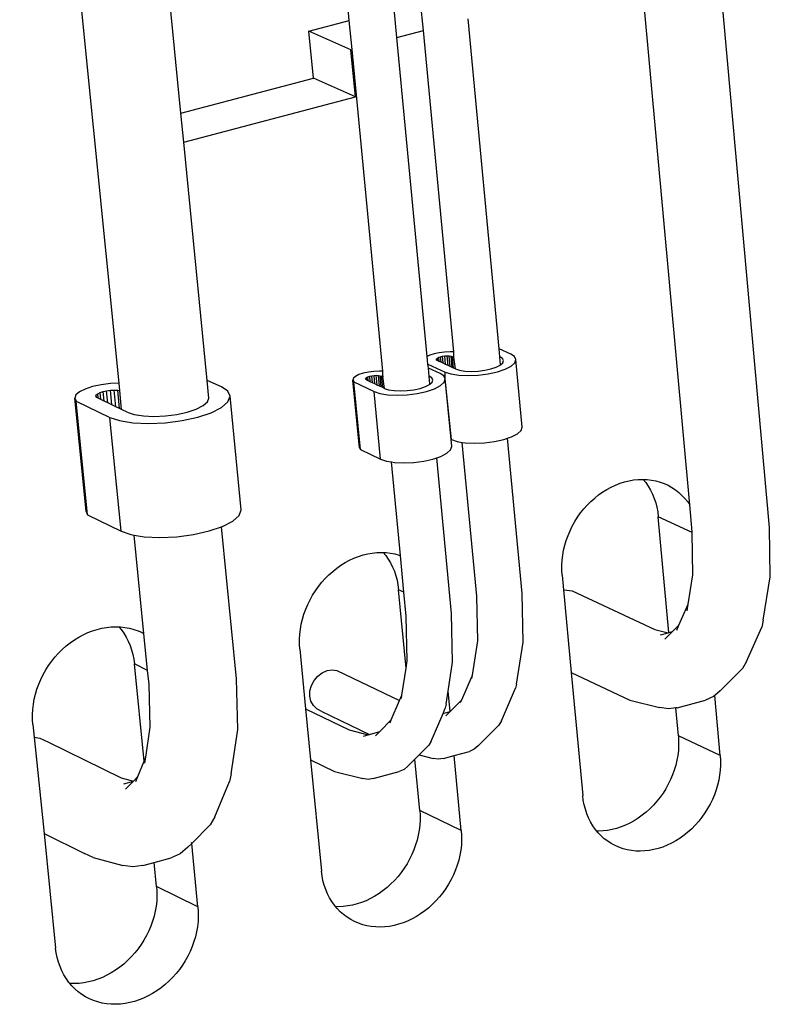
# Model space of a CAD drawing. Extents: x -1059 to 1051, y -637 to 645.
# Drawn here: x -608 to -538, y -81 to 10 of the extents above; entities that cross this region are included whole.
import ezdxf

# ---------------------------------------------------------------- set-up
doc = ezdxf.new("R2010")
doc.units = 0
doc.layers.get('0').update_dxf_attribs({"linetype": 'CONTINUOUS'})

msp = doc.modelspace()

# ---------------------------------------------------------------- linework, layer by layer
for p, q in [((-598.36, -23.295), (-613.441, 127.956)), ((-592.631, 1.674), (-594.435, 20.025)), ((-577.057, 10.224), (-577.97, 19.773)), ((-538.178, -36.629), (-542.95, 16.456)), ((-545.564, -34.555), (-550.041, 14.592)), ((-570.204, 9.292), (-570.456, 11.953)), ((-572.646, 8.65), (-572.898, 11.313)), ((-580.79, 9.246), (-577.057, 10.224)), ((-576.802, 7.557), (-577.057, 10.224)), ((-563.198, -20.121), (-566.06, 10.381)), ((-580.372, 4.904), (-580.79, 9.246)), ((-576.913, 7.528), (-580.79, 9.246)), ((-572.646, 8.65), (-570.204, 9.292)), ((-567.397, -20.411), (-570.204, 9.292)), ((-569.846, -20.843), (-572.646, 8.65)), ((-576.913, 7.528), (-576.802, 7.557)), ((-576.497, 3.177), (-576.913, 7.528)), ((-573.956, -22.202), (-576.802, 7.557)), ((-592.631, 1.674), (-580.372, 4.904)), ((-576.497, 3.177), (-580.372, 4.904)), ((-592.366, -1.019), (-576.497, 3.177)), ((-592.366, -1.019), (-592.631, 1.674)), ((-590.2, -23.04), (-592.366, -1.019)), ((-569.608, -20.72), (-569.846, -20.843)), ((-569.781, -21.528), (-569.846, -20.843)), ((-569.208, -20.586), (-569.608, -20.72)), ((-568.74, -20.483), (-569.208, -20.586)), ((-568.905, -20.975), (-568.78, -20.911)), ((-568.78, -20.911), (-568.617, -20.856)), ((-568.745, -21.285), (-568.78, -20.911)), ((-568.236, -20.418), (-568.74, -20.483)), ((-568.617, -20.856), (-568.425, -20.814)), ((-568.568, -21.368), (-568.617, -20.856)), ((-568.425, -20.814), (-568.218, -20.787)), ((-568.363, -21.464), (-568.425, -20.814)), ((-567.73, -20.396), (-568.236, -20.418)), ((-568.218, -20.787), (-568.011, -20.778)), ((-568.145, -21.566), (-568.218, -20.787)), ((-568.011, -20.778), (-567.817, -20.787)), ((-567.927, -21.668), (-568.011, -20.778)), ((-567.817, -20.787), (-567.649, -20.814)), ((-567.725, -21.763), (-567.817, -20.787)), ((-567.397, -20.411), (-567.73, -20.396)), ((-567.649, -20.814), (-567.52, -20.856)), ((-567.552, -21.843), (-567.649, -20.814)), ((-567.39, -20.898), (-567.52, -20.856)), ((-567.42, -21.905), (-567.52, -20.856)), ((-567.39, -20.898), (-567.397, -20.411)), ((-567.35, -20.905), (-567.39, -20.898)), ((-567.248, -21.986), (-567.39, -20.898)), ((-562.117, -20.604), (-563.198, -20.121)), ((-563.129, -20.857), (-563.198, -20.121)), ((-562.882, -21.021), (-563.129, -20.857)), ((-563.06, -21.6), (-563.129, -20.857)), ((-561.774, -20.83), (-562.117, -20.604)), ((-561.637, -21.115), (-561.774, -20.83)), ((-569.781, -21.528), (-568.196, -22.271)), ((-569.745, -21.906), (-569.781, -21.528)), ((-569.006, -21.113), (-568.982, -21.044)), ((-568.976, -21.177), (-569.006, -21.113)), ((-568.982, -21.044), (-568.905, -20.975)), ((-568.882, -21.221), (-568.976, -21.177)), ((-568.882, -21.221), (-568.905, -20.975)), ((-568.745, -21.285), (-568.882, -21.221)), ((-568.568, -21.368), (-568.745, -21.285)), ((-568.363, -21.464), (-568.568, -21.368)), ((-568.145, -21.566), (-568.363, -21.464)), ((-567.927, -21.668), (-568.145, -21.566)), ((-567.725, -21.763), (-567.927, -21.668)), ((-567.552, -21.843), (-567.725, -21.763)), ((-567.42, -21.905), (-567.552, -21.843)), ((-563.953, -21.985), (-563.462, -21.82)), ((-563.462, -21.82), (-563.089, -21.627)), ((-563.089, -21.627), (-563.06, -21.6)), ((-563.06, -21.6), (-562.86, -21.42)), ((-562.789, -21.214), (-562.882, -21.021)), ((-562.86, -21.42), (-562.789, -21.214)), ((-562.632, -22.012), (-562.081, -21.726)), ((-562.081, -21.726), (-561.741, -21.42)), ((-561.741, -21.42), (-561.637, -21.115)), ((-561.053, -27.357), (-561.637, -21.115)), ((-576.469, -22.67), (-576.659, -22.839)), ((-576.163, -22.513), (-576.469, -22.67)), ((-575.761, -22.378), (-576.163, -22.513)), ((-575.291, -22.275), (-575.761, -22.378)), ((-575.461, -22.77), (-575.335, -22.705)), ((-575.335, -22.705), (-575.171, -22.65)), ((-575.299, -23.083), (-575.335, -22.705)), ((-574.786, -22.21), (-575.291, -22.275)), ((-575.171, -22.65), (-574.978, -22.608)), ((-575.121, -23.166), (-575.171, -22.65)), ((-574.978, -22.608), (-574.771, -22.581)), ((-574.915, -23.263), (-574.978, -22.608)), ((-574.278, -22.187), (-574.786, -22.21)), ((-574.771, -22.581), (-574.563, -22.572)), ((-574.696, -23.367), (-574.771, -22.581)), ((-574.563, -22.572), (-574.369, -22.581)), ((-574.477, -23.47), (-574.563, -22.572)), ((-574.369, -22.581), (-574.201, -22.608)), ((-574.274, -23.565), (-574.369, -22.581)), ((-573.956, -22.202), (-574.278, -22.187)), ((-574.201, -22.608), (-574.071, -22.65)), ((-574.101, -23.647), (-574.201, -22.608)), ((-573.942, -22.692), (-574.071, -22.65)), ((-573.97, -23.709), (-574.071, -22.65)), ((-573.942, -22.692), (-573.956, -22.202)), ((-573.909, -22.698), (-573.942, -22.692)), ((-573.805, -23.786), (-573.942, -22.692)), ((-568.653, -22.396), (-569.745, -21.906)), ((-569.673, -22.65), (-569.745, -21.906)), ((-569.424, -22.816), (-569.673, -22.65)), ((-569.604, -23.395), (-569.673, -22.65)), ((-568.312, -22.624), (-568.653, -22.396)), ((-568.177, -22.91), (-568.312, -22.624)), ((-568.196, -22.271), (-567.663, -22.445)), ((-568.177, -22.91), (-568.196, -22.271)), ((-567.663, -22.445), (-566.917, -22.564)), ((-567.248, -21.986), (-567.42, -21.905)), ((-567.248, -21.986), (-566.859, -22.112)), ((-566.917, -22.564), (-566.052, -22.604)), ((-566.859, -22.112), (-566.355, -22.192)), ((-566.355, -22.192), (-565.772, -22.22)), ((-566.052, -22.604), (-565.129, -22.564)), ((-565.772, -22.22), (-565.149, -22.192)), ((-565.149, -22.192), (-564.528, -22.112)), ((-565.129, -22.564), (-564.211, -22.445)), ((-564.528, -22.112), (-563.953, -21.985)), ((-564.211, -22.445), (-563.359, -22.257)), ((-563.359, -22.257), (-562.632, -22.012)), ((-600.808, -23.614), (-601.49, -23.841)), ((-600.014, -23.44), (-600.808, -23.614)), ((-599.161, -23.33), (-600.014, -23.44)), ((-598.36, -23.295), (-599.161, -23.33)), ((-598.292, -23.985), (-598.36, -23.295)), ((-588.871, -23.645), (-590.2, -23.04)), ((-590.039, -24.676), (-590.2, -23.04)), ((-588.308, -24.027), (-588.871, -23.645)), ((-576.659, -22.839), (-576.72, -23.008)), ((-576.72, -23.008), (-576.637, -23.187)), ((-576.119, -29.263), (-576.72, -23.008)), ((-576.637, -23.187), (-574.761, -24.071)), ((-576.036, -29.444), (-576.637, -23.187)), ((-575.563, -22.908), (-575.539, -22.839)), ((-575.533, -22.972), (-575.563, -22.908)), ((-575.539, -22.839), (-575.461, -22.77)), ((-575.437, -23.018), (-575.533, -22.972)), ((-575.437, -23.018), (-575.461, -22.77)), ((-575.299, -23.083), (-575.437, -23.018)), ((-575.121, -23.166), (-575.299, -23.083)), ((-574.915, -23.263), (-575.121, -23.166)), ((-574.696, -23.367), (-574.915, -23.263)), ((-574.477, -23.47), (-574.696, -23.367)), ((-574.274, -23.565), (-574.477, -23.47)), ((-574.101, -23.647), (-574.274, -23.565)), ((-573.97, -23.709), (-574.101, -23.647)), ((-570.506, -23.784), (-570.012, -23.618)), ((-570.012, -23.618), (-569.637, -23.424)), ((-569.637, -23.424), (-569.604, -23.395)), ((-569.604, -23.395), (-569.405, -23.217)), ((-569.333, -23.009), (-569.424, -22.816)), ((-569.405, -23.217), (-569.333, -23.009)), ((-569.182, -23.811), (-568.627, -23.524)), ((-568.627, -23.524), (-568.284, -23.217)), ((-568.284, -23.217), (-568.177, -22.91)), ((-567.648, -28.501), (-568.177, -22.91)), ((-567.605, -28.522), (-568.177, -22.91)), ((-602.342, -24.389), (-602.453, -24.673)), ((-602.013, -24.105), (-602.342, -24.389)), ((-601.49, -23.841), (-602.013, -24.105)), ((-600.504, -24.505), (-600.459, -24.389)), ((-600.458, -24.614), (-600.504, -24.505)), ((-600.459, -24.389), (-600.325, -24.273)), ((-600.458, -24.614), (-600.459, -24.389)), ((-600.325, -24.273), (-600.11, -24.164)), ((-600.282, -24.698), (-600.325, -24.273)), ((-600.11, -24.164), (-599.831, -24.071)), ((-600.046, -24.811), (-600.11, -24.164)), ((-599.831, -24.071), (-599.505, -24)), ((-599.743, -24.957), (-599.831, -24.071)), ((-599.505, -24), (-599.156, -23.955)), ((-599.393, -25.124), (-599.505, -24)), ((-599.156, -23.955), (-598.806, -23.94)), ((-599.021, -25.302), (-599.156, -23.955)), ((-598.806, -23.94), (-598.48, -23.955)), ((-598.652, -25.479), (-598.806, -23.94)), ((-598.48, -23.955), (-598.292, -23.985)), ((-598.311, -25.642), (-598.48, -23.955)), ((-598.117, -25.736), (-598.292, -23.985)), ((-588.093, -24.508), (-588.308, -24.027)), ((-588.286, -25.025), (-588.093, -24.508)), ((-587.064, -35.008), (-588.093, -24.508)), ((-574.761, -24.071), (-574.228, -24.246)), ((-574.161, -30.335), (-574.761, -24.071)), ((-574.228, -24.246), (-573.481, -24.365)), ((-573.805, -23.786), (-573.97, -23.709)), ((-573.805, -23.786), (-573.42, -23.912)), ((-573.481, -24.365), (-572.615, -24.406)), ((-573.42, -23.912), (-572.916, -23.992)), ((-572.916, -23.992), (-572.331, -24.02)), ((-572.615, -24.406), (-571.69, -24.365)), ((-572.331, -24.02), (-571.706, -23.992)), ((-571.706, -23.992), (-571.083, -23.912)), ((-571.69, -24.365), (-570.768, -24.246)), ((-571.083, -23.912), (-570.506, -23.784)), ((-570.768, -24.246), (-569.913, -24.057)), ((-569.913, -24.057), (-569.182, -23.811)), ((-602.453, -24.673), (-602.324, -24.975)), ((-601.399, -35.175), (-602.453, -24.673)), ((-602.324, -24.975), (-599.218, -26.466)), ((-601.269, -35.481), (-602.324, -24.975)), ((-600.282, -24.698), (-600.458, -24.614)), ((-600.046, -24.811), (-600.282, -24.698)), ((-599.743, -24.957), (-600.046, -24.811)), ((-599.393, -25.124), (-599.743, -24.957)), ((-599.021, -25.302), (-599.393, -25.124)), ((-598.652, -25.479), (-599.021, -25.302)), ((-598.311, -25.642), (-598.652, -25.479)), ((-591.21, -25.702), (-590.57, -25.375)), ((-590.57, -25.375), (-590.171, -25.025)), ((-590.171, -25.025), (-590.039, -24.676)), ((-588.876, -25.544), (-588.286, -25.025)), ((-598.117, -25.736), (-598.311, -25.642)), ((-597.602, -25.982), (-598.117, -25.736)), ((-597.602, -25.982), (-596.954, -26.197)), ((-596.954, -26.197), (-596.11, -26.333)), ((-596.11, -26.333), (-595.128, -26.379)), ((-595.128, -26.379), (-594.075, -26.333)), ((-594.075, -26.333), (-593.024, -26.197)), ((-593.024, -26.197), (-592.057, -25.984)), ((-592.057, -25.984), (-591.21, -25.702)), ((-591.062, -26.442), (-589.823, -26.027)), ((-589.823, -26.027), (-588.876, -25.544)), ((-599.218, -26.466), (-598.33, -26.762)), ((-598.167, -36.99), (-599.218, -26.466)), ((-598.33, -26.762), (-597.08, -26.962)), ((-597.08, -26.962), (-595.626, -27.031)), ((-595.626, -27.031), (-594.066, -26.962)), ((-594.066, -26.962), (-592.51, -26.762)), ((-592.51, -26.762), (-591.062, -26.442)), ((-562.047, -28.261), (-561.496, -27.973)), ((-561.496, -27.973), (-561.157, -27.665)), ((-561.157, -27.665), (-561.053, -27.357)), ((-567.648, -28.501), (-567.605, -28.522)), ((-567.585, -29.165), (-567.648, -28.501)), ((-567.605, -28.522), (-567.071, -28.697)), ((-567.071, -28.697), (-566.607, -28.771)), ((-565.263, -42.998), (-566.607, -28.771)), ((-566.607, -28.771), (-566.326, -28.816)), ((-566.326, -28.816), (-565.463, -28.857)), ((-565.463, -28.857), (-564.541, -28.816)), ((-564.541, -28.816), (-563.623, -28.697)), ((-563.623, -28.697), (-562.772, -28.508)), ((-562.772, -28.508), (-562.423, -28.389)), ((-562.423, -28.389), (-562.047, -28.261)), ((-561.076, -42.753), (-562.423, -28.389)), ((-576.119, -29.263), (-576.036, -29.444)), ((-576.036, -29.444), (-574.161, -30.335)), ((-568.588, -30.072), (-568.034, -29.784)), ((-568.034, -29.784), (-567.692, -29.474)), ((-567.692, -29.474), (-567.585, -29.165)), ((-574.161, -30.335), (-573.628, -30.511)), ((-573.628, -30.511), (-573.155, -30.587)), ((-572.328, -39.235), (-573.155, -30.587)), ((-573.155, -30.587), (-572.882, -30.631)), ((-572.882, -30.631), (-572.017, -30.671)), ((-572.017, -30.671), (-571.093, -30.631)), ((-571.093, -30.631), (-570.172, -30.511)), ((-570.172, -30.511), (-569.318, -30.32)), ((-569.318, -30.32), (-568.958, -30.198)), ((-568.958, -30.198), (-568.588, -30.072)), ((-567.592, -44.591), (-568.958, -30.198)), ((-552.829, -32.902), (-552.422, -32.714)), ((-552.422, -32.714), (-552.01, -32.554)), ((-552.01, -32.554), (-551.593, -32.422)), ((-551.593, -32.422), (-551.173, -32.32)), ((-551.173, -32.32), (-550.753, -32.247)), ((-550.753, -32.247), (-550.333, -32.205)), ((-550.333, -32.205), (-549.917, -32.192)), ((-549.917, -32.192), (-549.878, -32.194)), ((-549.878, -32.194), (-549.635, -32.495)), ((-549.878, -32.194), (-549.505, -32.21)), ((-549.635, -32.495), (-549.403, -32.832)), ((-549.505, -32.21), (-549.1, -32.257)), ((-549.1, -32.257), (-548.703, -32.335)), ((-548.703, -32.335), (-548.315, -32.442)), ((-548.315, -32.442), (-547.939, -32.578)), ((-547.939, -32.578), (-547.576, -32.742)), ((-547.576, -32.742), (-547.228, -32.935)), ((-554.359, -33.917), (-553.994, -33.626)), ((-553.994, -33.626), (-553.616, -33.359)), ((-553.616, -33.359), (-553.227, -33.117)), ((-553.227, -33.117), (-552.829, -32.902)), ((-549.403, -32.832), (-549.194, -33.188)), ((-549.194, -33.188), (-549.01, -33.562)), ((-549.01, -33.562), (-548.85, -33.953)), ((-547.228, -32.935), (-546.896, -33.154)), ((-546.896, -33.154), (-546.581, -33.399)), ((-546.581, -33.399), (-546.285, -33.669)), ((-546.285, -33.669), (-546.01, -33.962)), ((-555.361, -34.922), (-555.044, -34.566)), ((-555.044, -34.566), (-554.709, -34.231)), ((-554.709, -34.231), (-554.359, -33.917)), ((-548.85, -33.953), (-548.716, -34.359)), ((-548.716, -34.359), (-548.608, -34.777)), ((-546.01, -33.962), (-545.755, -34.278)), ((-545.755, -34.278), (-545.564, -34.555)), ((-545.338, -37.044), (-545.564, -34.555)), ((-601.399, -35.175), (-601.269, -35.481)), ((-601.269, -35.481), (-598.167, -36.99)), ((-587.256, -35.532), (-587.064, -35.008)), ((-555.937, -35.687), (-555.659, -35.296)), ((-555.659, -35.296), (-555.361, -34.922)), ((-548.608, -34.777), (-548.527, -35.207)), ((-548.527, -35.207), (-548.473, -35.646)), ((-588.788, -36.545), (-587.844, -36.056)), ((-587.844, -36.056), (-587.256, -35.532)), ((-556.428, -36.513), (-556.193, -36.093)), ((-556.193, -36.093), (-555.937, -35.687)), ((-547.492, -46.357), (-548.473, -35.646)), ((-545.337, -37.092), (-548.473, -35.646)), ((-598.167, -36.99), (-597.28, -37.288)), ((-597.28, -37.288), (-596.96, -37.34)), ((-593.023, -37.491), (-591.47, -37.288)), ((-591.47, -37.288), (-590.025, -36.965)), ((-590.025, -36.965), (-588.869, -36.573)), ((-588.869, -36.573), (-588.788, -36.545)), ((-587.486, -50.635), (-588.869, -36.573)), ((-556.825, -37.385), (-556.638, -36.944)), ((-556.638, -36.944), (-556.428, -36.513)), ((-545.337, -37.092), (-545.338, -37.044)), ((-545.273, -41.014), (-545.337, -37.092)), ((-538.111, -41.209), (-538.178, -36.629)), ((-596.051, -46.455), (-596.96, -37.34)), ((-596.96, -37.34), (-596.032, -37.491)), ((-596.032, -37.491), (-594.58, -37.561)), ((-594.58, -37.561), (-593.023, -37.491)), ((-557.122, -38.29), (-556.986, -37.835)), ((-556.986, -37.835), (-556.825, -37.385)), ((-575.782, -39.182), (-575.355, -39.078)), ((-575.355, -39.078), (-574.927, -39.004)), ((-574.927, -39.004), (-574.501, -38.959)), ((-574.501, -38.959), (-574.077, -38.946)), ((-574.077, -38.946), (-573.913, -38.952)), ((-573.913, -38.952), (-573.691, -39.223)), ((-573.913, -38.952), (-573.657, -38.962)), ((-573.657, -38.962), (-573.244, -39.009)), ((-573.244, -39.009), (-572.84, -39.086)), ((-572.84, -39.086), (-572.445, -39.193)), ((-557.313, -39.21), (-557.231, -38.749)), ((-557.231, -38.749), (-557.122, -38.29)), ((-577.839, -40.132), (-577.444, -39.887)), ((-577.444, -39.887), (-577.039, -39.669)), ((-577.039, -39.669), (-576.626, -39.478)), ((-576.626, -39.478), (-576.206, -39.316)), ((-576.206, -39.316), (-575.782, -39.182)), ((-573.691, -39.223), (-573.453, -39.562)), ((-573.453, -39.562), (-573.24, -39.92)), ((-573.24, -39.92), (-573.05, -40.297)), ((-572.445, -39.193), (-572.328, -39.235)), ((-572.003, -42.628), (-572.328, -39.235)), ((-557.395, -40.131), (-557.368, -39.672)), ((-557.368, -39.672), (-557.313, -39.21)), ((-578.95, -41.013), (-578.594, -40.696)), ((-578.594, -40.696), (-578.223, -40.402)), ((-578.223, -40.402), (-577.839, -40.132)), ((-573.05, -40.297), (-572.887, -40.69)), ((-572.887, -40.69), (-572.749, -41.098)), ((-557.395, -40.587), (-557.395, -40.131)), ((-557.367, -41.036), (-557.395, -40.587)), ((-579.913, -42.089), (-579.61, -41.711)), ((-579.61, -41.711), (-579.289, -41.352)), ((-579.289, -41.352), (-578.95, -41.013)), ((-572.749, -41.098), (-572.638, -41.52)), ((-572.638, -41.52), (-572.554, -41.953)), ((-557.367, -41.036), (-557.24, -42.4)), ((-545.721, -43.744), (-545.273, -41.014)), ((-538.78, -45.223), (-538.111, -41.209)), ((-580.455, -42.893), (-580.194, -42.483)), ((-580.194, -42.483), (-579.913, -42.089)), ((-572.554, -41.953), (-572.497, -42.395)), ((-571.804, -49.637), (-572.497, -42.395)), ((-572.003, -42.628), (-572.497, -42.395)), ((-571.792, -44.838), (-572.003, -42.628)), ((-560.987, -47.232), (-561.076, -42.753)), ((-557.24, -42.4), (-557.189, -42.393)), ((-557.24, -42.4), (-556.527, -50.055)), ((-557.189, -42.393), (-556.43, -42.507)), ((-556.43, -42.507), (-548.809, -46.068)), ((-580.905, -43.752), (-580.692, -43.317)), ((-580.692, -43.317), (-580.455, -42.893)), ((-565.177, -47.122), (-565.263, -42.998)), ((-581.256, -44.651), (-581.093, -44.198)), ((-581.093, -44.198), (-580.905, -43.752)), ((-567.497, -49.079), (-567.592, -44.591)), ((-546.563, -45.665), (-545.721, -43.744)), ((-545.818, -44.331), (-545.721, -43.744)), ((-581.502, -45.573), (-581.393, -45.11)), ((-581.393, -45.11), (-581.256, -44.651)), ((-571.701, -48.97), (-571.792, -44.838)), ((-538.78, -45.223), (-538.894, -45.856)), ((-601.67, -46.553), (-601.249, -46.36)), ((-601.249, -46.36), (-600.823, -46.195)), ((-600.823, -46.195), (-600.391, -46.059)), ((-600.391, -46.059), (-599.957, -45.953)), ((-599.957, -45.953), (-599.521, -45.877)), ((-599.521, -45.877), (-599.087, -45.831)), ((-599.087, -45.831), (-598.655, -45.816)), ((-598.655, -45.816), (-598.362, -45.827)), ((-598.362, -45.827), (-598.162, -46.067)), ((-598.362, -45.827), (-598.228, -45.832)), ((-598.228, -45.832), (-597.808, -45.878)), ((-598.162, -46.067), (-597.919, -46.408)), ((-597.919, -46.408), (-597.7, -46.768)), ((-597.808, -45.878), (-597.395, -45.955)), ((-597.395, -45.955), (-596.993, -46.061)), ((-596.993, -46.061), (-596.602, -46.197)), ((-596.602, -46.197), (-596.225, -46.362)), ((-596.225, -46.362), (-596.051, -46.455)), ((-581.639, -46.503), (-581.584, -46.038)), ((-581.584, -46.038), (-581.502, -45.573)), ((-548.809, -46.068), (-547.552, -46.373)), ((-548.272, -46.571), (-547.552, -46.373)), ((-547.858, -46.953), (-547.168, -46.268)), ((-547.552, -46.373), (-547.492, -46.357)), ((-547.492, -46.357), (-547.168, -46.268)), ((-547.168, -46.268), (-546.563, -45.665)), ((-546.765, -46.127), (-546.563, -45.665)), ((-540.302, -49.04), (-538.894, -45.856)), ((-603.25, -47.592), (-602.873, -47.295)), ((-602.873, -47.295), (-602.483, -47.022)), ((-602.483, -47.022), (-602.082, -46.774)), ((-602.082, -46.774), (-601.67, -46.553)), ((-597.7, -46.768), (-597.507, -47.147)), ((-597.507, -47.147), (-597.339, -47.543)), ((-595.712, -49.851), (-596.051, -46.455)), ((-581.665, -46.966), (-581.639, -46.503)), ((-581.664, -47.425), (-581.665, -46.966)), ((-565.676, -50.283), (-565.177, -47.122)), ((-561.606, -51.121), (-560.987, -47.232)), ((-603.955, -48.255), (-603.611, -47.913)), ((-603.611, -47.913), (-603.25, -47.592)), ((-597.339, -47.543), (-597.197, -47.954)), ((-597.197, -47.954), (-597.083, -48.379)), ((-581.634, -47.878), (-581.664, -47.425)), ((-581.634, -47.878), (-581.094, -53.421)), ((-604.874, -49.398), (-604.588, -49)), ((-604.588, -49), (-604.282, -48.618)), ((-604.282, -48.618), (-603.955, -48.255)), ((-597.083, -48.379), (-596.996, -48.815)), ((-596.996, -48.815), (-596.937, -49.26)), ((-571.804, -49.637), (-571.701, -48.97)), ((-567.921, -51.777), (-567.497, -49.079)), ((-540.302, -49.04), (-540.685, -49.685)), ((-605.378, -50.24), (-605.138, -49.812)), ((-605.138, -49.812), (-604.874, -49.398)), ((-596.039, -58.246), (-596.937, -49.26)), ((-595.712, -49.851), (-596.937, -49.26)), ((-595.586, -51.115), (-595.712, -49.851)), ((-579.569, -50.064), (-579.116, -49.87)), ((-579.116, -49.87), (-578.65, -49.804)), ((-578.65, -49.804), (-578.203, -49.869)), ((-578.203, -49.869), (-572.405, -52.639)), ((-572.194, -52.143), (-571.804, -49.637)), ((-556.527, -50.055), (-555.469, -61.411)), ((-556.527, -50.055), (-551.114, -52.608)), ((-542.761, -51.73), (-540.685, -49.685)), ((-605.784, -51.128), (-605.593, -50.679)), ((-605.593, -50.679), (-605.378, -50.24)), ((-587.367, -55.314), (-587.486, -50.635)), ((-580.564, -51.241), (-580.319, -50.774)), ((-580.319, -50.774), (-579.98, -50.372)), ((-579.98, -50.372), (-579.569, -50.064)), ((-566.659, -52.575), (-565.676, -50.283)), ((-565.727, -50.605), (-565.676, -50.283)), ((-606.086, -52.048), (-605.948, -51.585)), ((-605.948, -51.585), (-605.784, -51.128)), ((-595.477, -55.11), (-595.586, -51.115)), ((-580.712, -52.243), (-580.698, -51.742)), ((-580.698, -51.742), (-580.564, -51.241)), ((-568.109, -52.975), (-567.921, -51.777)), ((-567.729, -53.653), (-567.921, -51.777)), ((-562.987, -54.53), (-561.677, -51.491)), ((-561.606, -51.121), (-561.677, -51.491)), ((-542.761, -51.73), (-543.254, -52.162)), ((-606.278, -52.984), (-606.196, -52.515)), ((-606.196, -52.515), (-606.086, -52.048)), ((-580.604, -52.71), (-580.712, -52.243)), ((-580.383, -53.111), (-580.604, -52.71)), ((-573.17, -54.434), (-572.405, -52.639)), ((-572.405, -52.639), (-572.194, -52.143)), ((-572.243, -52.459), (-572.194, -52.143)), ((-567.729, -53.653), (-566.659, -52.575)), ((-566.77, -52.834), (-566.659, -52.575)), ((-551.114, -52.608), (-548.349, -53.29)), ((-546.731, -53.306), (-544.116, -52.602)), ((-543.372, -52.266), (-544.116, -52.602)), ((-543.254, -52.162), (-543.372, -52.266)), ((-542.747, -57.73), (-543.254, -52.162)), ((-606.357, -53.92), (-606.332, -53.453)), ((-606.332, -53.453), (-606.278, -52.984)), ((-581.094, -53.421), (-580.638, -58.109)), ((-581.094, -53.421), (-577.062, -55.359)), ((-580.062, -53.417), (-580.383, -53.111)), ((-579.666, -53.61), (-580.062, -53.417)), ((-579.666, -53.61), (-575.176, -55.766)), ((-568.389, -53.833), (-568.181, -53.346)), ((-568.389, -53.833), (-567.729, -53.653)), ((-568.109, -52.975), (-568.181, -53.346)), ((-568.126, -54.052), (-567.729, -53.653)), ((-547.542, -53.417), (-548.349, -53.29)), ((-546.854, -53.323), (-547.542, -53.417)), ((-546.731, -53.306), (-546.854, -53.323)), ((-546.618, -55.902), (-546.854, -53.323)), ((-606.354, -54.382), (-606.357, -53.92)), ((-606.322, -54.839), (-606.354, -54.382)), ((-574.231, -55.508), (-573.17, -54.434)), ((-573.279, -54.69), (-573.17, -54.434)), ((-569.483, -56.389), (-568.389, -53.833)), ((-562.987, -54.53), (-563.215, -54.907)), ((-606.322, -54.839), (-606.201, -56.039)), ((-595.886, -57.876), (-595.477, -55.11)), ((-587.984, -59.417), (-587.367, -55.314)), ((-577.062, -55.359), (-575.308, -55.802)), ((-575.176, -55.766), (-574.231, -55.508)), ((-574.627, -55.908), (-574.231, -55.508)), ((-565.14, -56.836), (-563.215, -54.907)), ((-606.201, -56.039), (-605.67, -56.115)), ((-606.201, -56.039), (-605.298, -64.925)), ((-605.67, -56.115), (-604.896, -56.485)), ((-575.752, -55.923), (-575.308, -55.802)), ((-575.308, -55.802), (-575.176, -55.766)), ((-569.483, -56.389), (-569.713, -56.767)), ((-546.618, -55.902), (-546.591, -56.346)), ((-542.747, -57.73), (-546.618, -55.902)), ((-546.591, -56.346), (-546.591, -56.796)), ((-604.896, -56.485), (-598.15, -59.795)), ((-570.603, -57.662), (-569.713, -56.767)), ((-565.501, -57.149), (-565.938, -57.346)), ((-565.14, -56.836), (-565.501, -57.149)), ((-546.619, -57.249), (-546.674, -57.705)), ((-546.591, -56.796), (-546.619, -57.249)), ((-596.627, -59.664), (-596.039, -58.246)), ((-596.039, -58.246), (-595.886, -57.876)), ((-595.968, -58.432), (-595.886, -57.876)), ((-580.638, -58.109), (-579.636, -68.404)), ((-580.638, -58.109), (-578.414, -59.184)), ((-571.631, -58.697), (-570.998, -58.06)), ((-570.998, -58.06), (-570.603, -57.662)), ((-570.544, -62.8), (-570.998, -58.06)), ((-570.603, -57.662), (-569.306, -57.99)), ((-568.831, -58.063), (-569.306, -57.99)), ((-568.355, -57.998), (-568.831, -58.063)), ((-568.355, -57.998), (-567.355, -57.728)), ((-567.355, -57.728), (-565.938, -57.346)), ((-566.696, -64.66), (-567.355, -57.728)), ((-546.755, -58.161), (-546.863, -58.615)), ((-546.674, -57.705), (-546.755, -58.161)), ((-542.747, -57.73), (-542.721, -58.175)), ((-542.721, -58.175), (-542.722, -58.626)), ((-571.993, -59.011), (-572.433, -59.209)), ((-571.631, -58.697), (-571.993, -59.011)), ((-546.997, -59.065), (-547.157, -59.51)), ((-546.863, -58.615), (-546.997, -59.065)), ((-542.749, -59.08), (-542.804, -59.537)), ((-542.722, -58.626), (-542.749, -59.08)), ((-598.15, -59.795), (-597.035, -60.084)), ((-597.035, -60.084), (-596.627, -59.664)), ((-596.819, -60.129), (-596.627, -59.664)), ((-587.984, -59.417), (-588.13, -60.134)), ((-578.414, -59.184), (-575.798, -59.852)), ((-575.321, -59.925), (-575.798, -59.852)), ((-574.843, -59.859), (-575.321, -59.925)), ((-574.843, -59.859), (-572.433, -59.209)), ((-547.341, -59.947), (-547.55, -60.374)), ((-547.157, -59.51), (-547.341, -59.947)), ((-542.886, -59.994), (-542.995, -60.449)), ((-542.804, -59.537), (-542.886, -59.994)), ((-597.909, -60.324), (-597.035, -60.084)), ((-597.774, -60.846), (-597.035, -60.084)), ((-589.494, -63.389), (-588.13, -60.134)), ((-547.781, -60.79), (-548.035, -61.193)), ((-547.55, -60.374), (-547.781, -60.79)), ((-543.129, -60.9), (-543.289, -61.346)), ((-542.995, -60.449), (-543.129, -60.9)), ((-555.414, -61.85), (-555.469, -61.411)), ((-555.332, -62.279), (-555.414, -61.85)), ((-548.309, -61.582), (-548.604, -61.954)), ((-548.035, -61.193), (-548.309, -61.582)), ((-543.474, -61.784), (-543.682, -62.212)), ((-543.289, -61.346), (-543.474, -61.784)), ((-570.544, -62.8), (-570.516, -63.248)), ((-566.696, -64.66), (-570.544, -62.8)), ((-555.223, -62.696), (-555.332, -62.279)), ((-555.088, -63.099), (-555.223, -62.696)), ((-549.248, -62.642), (-549.594, -62.956)), ((-548.917, -62.308), (-549.248, -62.642)), ((-548.604, -61.954), (-548.917, -62.308)), ((-543.914, -62.629), (-544.168, -63.033)), ((-543.682, -62.212), (-543.914, -62.629)), ((-589.494, -63.389), (-589.942, -64.119)), ((-570.515, -63.701), (-570.542, -64.158)), ((-570.516, -63.248), (-570.515, -63.701)), ((-554.928, -63.488), (-555.088, -63.099)), ((-554.742, -63.859), (-554.928, -63.488)), ((-550.329, -63.515), (-550.714, -63.758)), ((-549.955, -63.247), (-550.329, -63.515)), ((-549.594, -62.956), (-549.955, -63.247)), ((-544.443, -63.423), (-544.738, -63.796)), ((-544.168, -63.033), (-544.443, -63.423)), ((-591.639, -65.848), (-589.942, -64.119)), ((-570.596, -64.618), (-570.677, -65.077)), ((-570.542, -64.158), (-570.596, -64.618)), ((-554.532, -64.212), (-554.742, -63.859)), ((-554.299, -64.545), (-554.532, -64.212)), ((-554.165, -64.708), (-554.299, -64.545)), ((-552.751, -64.571), (-553.168, -64.648)), ((-552.334, -64.465), (-552.751, -64.571)), ((-551.921, -64.329), (-552.334, -64.465)), ((-551.512, -64.166), (-551.921, -64.329)), ((-551.109, -63.975), (-551.512, -64.166)), ((-550.714, -63.758), (-551.109, -63.975)), ((-545.383, -64.486), (-545.73, -64.801)), ((-545.052, -64.151), (-545.383, -64.486)), ((-544.738, -63.796), (-545.052, -64.151)), ((-605.298, -64.925), (-601.554, -66.776)), ((-605.298, -64.925), (-604.222, -75.519)), ((-570.786, -65.535), (-570.921, -65.989)), ((-570.677, -65.077), (-570.786, -65.535)), ((-566.696, -64.66), (-566.667, -65.108)), ((-566.667, -65.108), (-566.667, -65.562)), ((-553.999, -64.713), (-554.165, -64.708)), ((-554.043, -64.857), (-554.165, -64.708)), ((-553.767, -65.145), (-554.043, -64.857)), ((-553.585, -64.695), (-553.999, -64.713)), ((-553.47, -65.41), (-553.767, -65.145)), ((-553.168, -64.648), (-553.585, -64.695)), ((-553.155, -65.65), (-553.47, -65.41)), ((-546.465, -65.361), (-546.851, -65.605)), ((-546.091, -65.093), (-546.465, -65.361)), ((-545.73, -64.801), (-546.091, -65.093)), ((-591.988, -66.204), (-592.691, -66.81)), ((-591.988, -66.204), (-591.639, -65.848)), ((-591.639, -65.848), (-591.649, -65.749)), ((-591.057, -71.709), (-591.639, -65.848)), ((-571.082, -66.437), (-571.268, -66.878)), ((-570.921, -65.989), (-571.082, -66.437)), ((-566.693, -66.02), (-566.748, -66.481)), ((-566.667, -65.562), (-566.693, -66.02)), ((-552.823, -65.863), (-553.155, -65.65)), ((-552.474, -66.049), (-552.823, -65.863)), ((-552.112, -66.208), (-552.474, -66.049)), ((-551.736, -66.338), (-552.112, -66.208)), ((-551.349, -66.439), (-551.736, -66.338)), ((-550.953, -66.511), (-551.349, -66.439)), ((-548.89, -66.421), (-549.307, -66.499)), ((-548.473, -66.314), (-548.89, -66.421)), ((-548.059, -66.179), (-548.473, -66.314)), ((-547.649, -66.015), (-548.059, -66.179)), ((-547.246, -65.823), (-547.649, -66.015)), ((-546.851, -65.605), (-547.246, -65.823)), ((-600.757, -67.155), (-601.554, -66.776)), ((-600.757, -67.155), (-598.001, -67.883)), ((-595.103, -67.612), (-593.543, -67.193)), ((-592.691, -66.81), (-593.543, -67.193)), ((-571.479, -67.309), (-571.713, -67.729)), ((-571.268, -66.878), (-571.479, -67.309)), ((-566.83, -66.941), (-566.939, -67.4)), ((-566.748, -66.481), (-566.83, -66.941)), ((-550.549, -66.553), (-550.953, -66.511)), ((-550.139, -66.564), (-550.549, -66.553)), ((-549.724, -66.546), (-550.139, -66.564)), ((-549.307, -66.499), (-549.724, -66.546)), ((-597.076, -68.021), (-598.001, -67.883)), ((-596.149, -67.892), (-597.076, -68.021)), ((-596.149, -67.892), (-595.103, -67.612)), ((-594.883, -69.818), (-595.103, -67.612)), ((-571.97, -68.136), (-572.249, -68.528)), ((-571.713, -67.729), (-571.97, -68.136)), ((-567.074, -67.855), (-567.236, -68.305)), ((-566.939, -67.4), (-567.074, -67.855)), ((-579.579, -68.846), (-579.636, -68.404)), ((-579.494, -69.278), (-579.579, -68.846)), ((-572.547, -68.904), (-572.865, -69.261)), ((-572.249, -68.528), (-572.547, -68.904)), ((-567.422, -68.746), (-567.633, -69.179)), ((-567.236, -68.305), (-567.422, -68.746)), ((-594.883, -69.818), (-594.852, -70.268)), ((-591.057, -71.709), (-594.883, -69.818)), ((-579.382, -69.698), (-579.494, -69.278)), ((-579.243, -70.105), (-579.382, -69.698)), ((-573.552, -69.916), (-573.919, -70.211)), ((-573.201, -69.599), (-573.552, -69.916)), ((-572.865, -69.261), (-573.201, -69.599)), ((-568.125, -70.008), (-568.404, -70.401)), ((-567.868, -69.6), (-568.125, -70.008)), ((-567.633, -69.179), (-567.868, -69.6)), ((-594.85, -70.725), (-594.876, -71.186)), ((-594.852, -70.268), (-594.85, -70.725)), ((-579.078, -70.495), (-579.243, -70.105)), ((-578.888, -70.869), (-579.078, -70.495)), ((-578.673, -71.224), (-578.888, -70.869)), ((-575.091, -70.948), (-575.501, -71.141)), ((-574.69, -70.728), (-575.091, -70.948)), ((-574.298, -70.482), (-574.69, -70.728)), ((-573.919, -70.211), (-574.298, -70.482)), ((-568.703, -70.777), (-569.021, -71.136)), ((-568.404, -70.401), (-568.703, -70.777)), ((-594.929, -71.649), (-595.011, -72.112)), ((-594.876, -71.186), (-594.929, -71.649)), ((-591.057, -71.709), (-591.026, -72.161)), ((-578.435, -71.559), (-578.673, -71.224)), ((-578.325, -71.691), (-578.435, -71.559)), ((-578.031, -71.699), (-578.325, -71.691)), ((-578.174, -71.872), (-578.325, -71.691)), ((-577.891, -72.162), (-578.174, -71.872)), ((-577.61, -71.68), (-578.031, -71.699)), ((-577.186, -71.631), (-577.61, -71.68)), ((-576.761, -71.552), (-577.186, -71.631)), ((-576.337, -71.444), (-576.761, -71.552)), ((-575.917, -71.307), (-576.337, -71.444)), ((-575.501, -71.141), (-575.917, -71.307)), ((-569.709, -71.793), (-570.076, -72.088)), ((-569.357, -71.475), (-569.709, -71.793)), ((-569.021, -71.136), (-569.357, -71.475)), ((-595.12, -72.574), (-595.256, -73.032)), ((-595.011, -72.112), (-595.12, -72.574)), ((-591.024, -72.618), (-591.05, -73.08)), ((-591.026, -72.161), (-591.024, -72.618)), ((-577.588, -72.428), (-577.891, -72.162)), ((-577.267, -72.669), (-577.588, -72.428)), ((-576.928, -72.883), (-577.267, -72.669)), ((-570.848, -72.606), (-571.25, -72.827)), ((-570.456, -72.36), (-570.848, -72.606)), ((-570.076, -72.088), (-570.456, -72.36)), ((-595.419, -73.484), (-595.607, -73.928)), ((-595.256, -73.032), (-595.419, -73.484)), ((-591.104, -73.544), (-591.186, -74.009)), ((-591.05, -73.08), (-591.104, -73.544)), ((-576.572, -73.07), (-576.928, -72.883)), ((-576.203, -73.229), (-576.572, -73.07)), ((-575.82, -73.359), (-576.203, -73.229)), ((-575.426, -73.459), (-575.82, -73.359)), ((-575.022, -73.53), (-575.426, -73.459)), ((-574.611, -73.571), (-575.022, -73.53)), ((-574.193, -73.582), (-574.611, -73.571)), ((-573.771, -73.563), (-574.193, -73.582)), ((-573.347, -73.514), (-573.771, -73.563)), ((-572.921, -73.434), (-573.347, -73.514)), ((-572.497, -73.325), (-572.921, -73.434)), ((-572.076, -73.188), (-572.497, -73.325)), ((-571.66, -73.021), (-572.076, -73.188)), ((-571.25, -72.827), (-571.66, -73.021)), ((-595.82, -74.364), (-596.057, -74.788)), ((-595.607, -73.928), (-595.82, -74.364)), ((-591.296, -74.471), (-591.432, -74.93)), ((-591.186, -74.009), (-591.296, -74.471)), ((-604.162, -75.964), (-604.222, -75.519)), ((-596.318, -75.198), (-596.6, -75.594)), ((-596.057, -74.788), (-596.318, -75.198)), ((-591.595, -75.383), (-591.784, -75.829)), ((-591.432, -74.93), (-591.595, -75.383)), ((-604.074, -76.399), (-604.162, -75.964)), ((-603.959, -76.822), (-604.074, -76.399)), ((-597.225, -76.335), (-597.566, -76.676)), ((-596.903, -75.974), (-597.225, -76.335)), ((-596.6, -75.594), (-596.903, -75.974)), ((-591.997, -76.265), (-592.235, -76.69)), ((-591.784, -75.829), (-591.997, -76.265)), ((-603.816, -77.231), (-603.959, -76.822)), ((-603.647, -77.624), (-603.816, -77.231)), ((-598.295, -77.294), (-598.681, -77.568)), ((-597.923, -76.997), (-598.295, -77.294)), ((-597.566, -76.676), (-597.923, -76.997)), ((-592.495, -77.102), (-592.778, -77.499)), ((-592.235, -76.69), (-592.495, -77.102)), ((-603.452, -78), (-603.647, -77.624)), ((-603.232, -78.358), (-603.452, -78)), ((-599.902, -78.236), (-600.326, -78.404)), ((-599.486, -78.04), (-599.902, -78.236)), ((-599.078, -77.817), (-599.486, -78.04)), ((-598.681, -77.568), (-599.078, -77.817)), ((-593.404, -78.242), (-593.745, -78.584)), ((-593.081, -77.879), (-593.404, -78.242)), ((-592.778, -77.499), (-593.081, -77.879)), ((-602.988, -78.694), (-603.232, -78.358)), ((-602.903, -78.795), (-602.988, -78.694)), ((-602.478, -78.806), (-602.903, -78.795)), ((-602.721, -79.009), (-602.903, -78.795)), ((-602.433, -79.301), (-602.721, -79.009)), ((-602.048, -78.785), (-602.478, -78.806)), ((-601.617, -78.735), (-602.048, -78.785)), ((-601.185, -78.654), (-601.617, -78.735)), ((-600.753, -78.544), (-601.185, -78.654)), ((-600.326, -78.404), (-600.753, -78.544)), ((-594.103, -78.905), (-594.475, -79.204)), ((-593.745, -78.584), (-594.103, -78.905)), ((-602.124, -79.568), (-602.433, -79.301)), ((-601.795, -79.809), (-602.124, -79.568)), ((-601.449, -80.024), (-601.795, -79.809)), ((-601.087, -80.212), (-601.449, -80.024)), ((-595.668, -79.952), (-596.085, -80.149)), ((-595.26, -79.728), (-595.668, -79.952)), ((-594.861, -79.479), (-595.26, -79.728)), ((-594.475, -79.204), (-594.861, -79.479)), ((-600.71, -80.371), (-601.087, -80.212)), ((-600.32, -80.5), (-600.71, -80.371)), ((-599.918, -80.601), (-600.32, -80.5)), ((-599.507, -80.671), (-599.918, -80.601)), ((-599.088, -80.711), (-599.507, -80.671)), ((-598.662, -80.721), (-599.088, -80.711)), ((-598.233, -80.701), (-598.662, -80.721)), ((-597.801, -80.65), (-598.233, -80.701)), ((-597.368, -80.569), (-597.801, -80.65)), ((-596.937, -80.458), (-597.368, -80.569)), ((-596.508, -80.318), (-596.937, -80.458)), ((-596.085, -80.149), (-596.508, -80.318))]:
    msp.add_line(p, q)

doc.saveas('drawing.dxf')
